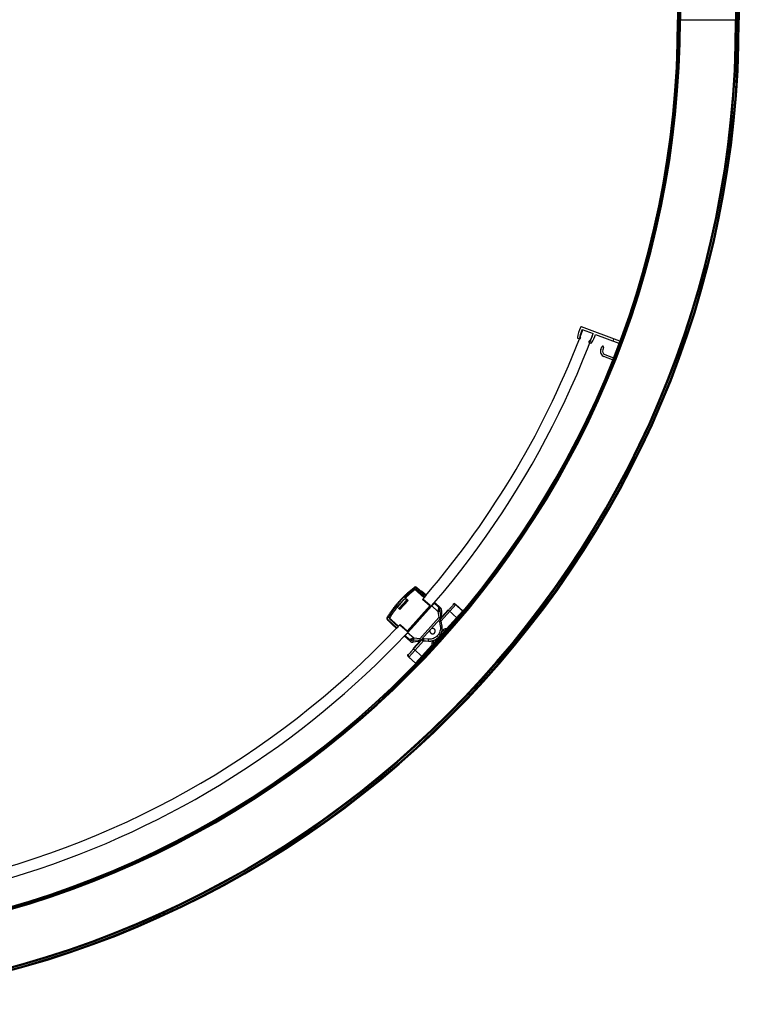
# Paper-space layout '_Top' of a CAD drawing. Units: millimetres. Extents: x -611 to 164, y -1972 to -997.
# Drawn here: x -223 to 164, y -1972 to -1442 of the extents above; entities that cross this region are included whole.
import ezdxf

# ---------------------------------------------------------------- set-up
doc = ezdxf.new("R2010")
doc.units = ezdxf.units.MM

psp = doc.layouts.new('_Top')

# ---------------------------------------------------------------- linework, layer by layer
at = {"color": 7, "linetype": 'Continuous', "lineweight": 25}
for p, q in [((130.93, -1050.35), (130.93, -1442.05)), ((131.23, -1050.35), (131.23, -1442.05)), ((131.83, -1050.35), (131.83, -1442.05)), ((132.13, -1050.35), (132.13, -1442.05)), ((132.43, -1050.35), (132.43, -1442.05)), ((162.2, -1050.35), (162.2, -1442.05)), ((162.5, -1050.35), (162.5, -1442.05)), ((162.8, -1050.35), (162.8, -1442.05)), ((163.58, -1050.35), (163.58, -1442.05)), ((163.88, -1050.35), (163.88, -1442.05)), ((164.17, -1050.35), (164.17, -1442.05)), ((130.93, -1442.05), (164.17, -1442.05)), ((99.82, -1615.08), (79.24, -1607.38)), ((79.6, -1608.81), (85.55, -1611.04)), ((77.18, -1613.54), (78.09, -1613.89)), ((78.46, -1612.74), (78.25, -1612.66)), ((83.36, -1615.86), (84.27, -1616.2)), ((84.05, -1614.83), (83.84, -1614.76)), ((86.82, -1611.49), (99.4, -1616.2)), ((96.58, -1613.87), (96.16, -1614.99)), ((89.63, -1619.5), (90.18, -1618.11)), ((91.11, -1618.47), (90.63, -1619.68)), ((95.93, -1625.21), (91.32, -1623.39)), ((91.76, -1622.28), (96.37, -1624.09)), ((-10.96, -1748.2), (-10.85, -1748.35)), ((-10.85, -1748.35), (-5.48, -1753.19)), ((-5.47, -1752.93), (-10.17, -1748.7)), ((-5.21, -1752.89), (-10.1, -1748.64)), ((-9.63, -1747.85), (-4.61, -1752.22)), ((-9.43, -1747.63), (-4.4, -1752)), ((-16.25, -1753.05), (-16.13, -1752.91)), ((-14.13, -1754.72), (-16.13, -1752.91)), ((-14.41, -1754.73), (-15.7, -1753.56)), ((-7.56, -1750.84), (-7.67, -1750.95)), ((-6.71, -1749.88), (-7.03, -1749.7)), ((-6.64, -1751.65), (-6.75, -1751.78)), ((-4.46, -1751.84), (-6.71, -1749.88)), ((-6.46, -1752.04), (-6.4, -1751.98)), ((-6.39, -1751.97), (-6.39, -1752.11)), ((-5.48, -1753.19), (-6.32, -1754.12)), ((-2.31, -1757.74), (-6.32, -1754.12)), ((-2.32, -1757.46), (-6.18, -1753.97)), ((-6.07, -1752.39), (-6.08, -1752.13)), ((-5.43, -1752.7), (-5.57, -1752.84)), ((-5.3, -1752.81), (-5.5, -1753.04)), ((-5.39, -1753.1), (-5.48, -1753.19)), ((-5.39, -1753.1), (-5.42, -1753.07)), ((-5.21, -1752.89), (-4.61, -1752.22)), ((-4.89, -1751.47), (-5.12, -1751.37)), ((-4.89, -1751.47), (-5.1, -1751.4)), ((-20.52, -1757.78), (-18.52, -1759.59)), ((-19.62, -1757.68), (-19.58, -1757.65)), ((-19.61, -1757.68), (-19.36, -1757.6)), ((-14.87, -1754.32), (-19.13, -1759.04)), ((-14.65, -1754.52), (-18.9, -1759.24)), ((-18.67, -1759.45), (-14.41, -1754.73)), ((-18.52, -1759.59), (-14.13, -1754.72)), ((-18.43, -1758.71), (-18.44, -1758.74)), ((-15.55, -1755.57), (-15.53, -1755.5)), ((-2.32, -1757.46), (-14.71, -1771.19)), ((-14.45, -1772.1), (-1.39, -1757.62)), ((-14.43, -1771.18), (-2.31, -1757.74)), ((-1.93, -1758.22), (-1.93, -1758.1)), ((-1.39, -1757.62), (1.89, -1760.68)), ((-0.05, -1756.14), (2.05, -1758.1)), ((0.28, -1755.76), (0.18, -1755.88)), ((0.28, -1755.76), (3.28, -1758.57)), ((3.72, -1765.68), (11.63, -1756.91)), ((10.23, -1756.64), (10.39, -1756.46)), ((10.88, -1756.66), (11.09, -1756.42)), ((11.09, -1756.42), (15.51, -1760.41)), ((15.35, -1760.26), (11.63, -1756.91)), ((-19.28, -1768.49), (-24.65, -1763.65)), ((-24.28, -1764.37), (-19.55, -1768.79)), ((-24.23, -1764.29), (-19.54, -1768.53)), ((-24.16, -1764.45), (-19.46, -1768.69)), ((2.41, -1763.86), (-7.85, -1775.25)), ((3.31, -1764.35), (-7.28, -1776.09)), ((-6.25, -1763), (-6.25, -1763)), ((-5.58, -1762.26), (-5.59, -1762.25)), ((-4.43, -1760.94), (-4.41, -1760.96)), ((1.89, -1760.68), (2.41, -1763.86)), ((2.87, -1760.51), (3.43, -1763.93)), ((3.55, -1765.31), (2.94, -1764.76)), ((3.03, -1764.85), (3.01, -1764.69)), ((3.09, -1764.89), (3.05, -1764.64)), ((7.54, -1759.96), (3.09, -1764.9)), ((3.52, -1764.42), (3.43, -1763.93)), ((3.91, -1760.13), (3.71, -1764.21)), ((3.73, -1763.85), (7.37, -1759.8)), ((15.35, -1760.26), (6.58, -1769.98)), ((7.37, -1759.8), (7.54, -1759.95)), ((7.54, -1759.96), (12.28, -1764.23)), ((-20.35, -1769.68), (-25.22, -1765.14)), ((-20.15, -1769.46), (-25.02, -1764.91)), ((-22.96, -1767.25), (-22.7, -1767.61)), ((-22.7, -1767.61), (-20.52, -1769.64)), ((-21.78, -1766.6), (-21.83, -1766.66)), ((-21.06, -1769.04), (-20.94, -1769.25)), ((-20.94, -1769.25), (-21.03, -1769.05)), ((-20.87, -1767.43), (-20.93, -1767.5)), ((-20.59, -1767.71), (-20.55, -1767.71)), ((-20.58, -1767.7), (-20.57, -1767.69)), ((-20.4, -1768), (-20.24, -1767.99)), ((-20.15, -1769.46), (-19.55, -1768.79)), ((-19.77, -1768.59), (-19.68, -1768.49)), ((-19.46, -1768.69), (-19.33, -1768.55)), ((-19.33, -1768.54), (-19.33, -1768.55)), ((-19.28, -1768.49), (-18.44, -1767.56)), ((-18.57, -1767.71), (-14.71, -1771.19)), ((-18.44, -1767.56), (-14.43, -1771.18)), ((-11.44, -1768.76), (-11.46, -1768.74)), ((-10.28, -1767.45), (-10.27, -1767.46)), ((-9.6, -1766.72), (-9.6, -1766.71)), ((2.27, -1765.5), (2.76, -1765.95)), ((2.76, -1765.95), (3.2, -1768.57)), ((6.58, -1769.98), (5.79, -1770.02)), ((5.79, -1770.02), (5.84, -1771.02)), ((-13.03, -1776.65), (-16.13, -1773.96)), ((-13.63, -1775.47), (-15.79, -1773.59)), ((-11.07, -1775.05), (-14.45, -1772.1)), ((-14.04, -1771.51), (-13.92, -1771.51)), ((-7.85, -1775.25), (-11.07, -1775.05)), ((-5.75, -1775.38), (-6.24, -1774.93)), ((-3.09, -1775.54), (-5.75, -1775.38)), ((6.02, -1771.01), (-0.37, -1778.09)), ((-0.25, -1777.56), (5.5, -1771.18)), ((4.75, -1770.51), (4.02, -1771.33)), ((4.75, -1770.51), (5.5, -1771.18)), ((6.41, -1770.99), (5.84, -1771.02)), ((-13.82, -1785.13), (-5.91, -1776.36)), ((-7.37, -1776.5), (-11.41, -1777.12)), ((-11.38, -1780.6), (-7.73, -1776.55)), ((-11.38, -1780.6), (-11.21, -1780.75)), ((-6.76, -1775.81), (-11.21, -1780.75)), ((-6.47, -1785.02), (-11.21, -1780.75)), ((-7.68, -1776.25), (-11.14, -1776.04)), ((-1.34, -1778.76), (-10.1, -1788.48)), ((-7.68, -1776.25), (-7.18, -1776.28)), ((-7.01, -1775.79), (-6.76, -1775.81)), ((-6.97, -1775.75), (-6.81, -1775.76)), ((-6.29, -1776.23), (-6.91, -1775.68)), ((-1.38, -1777.97), (-0.38, -1777.92)), ((-1.38, -1777.97), (-1.34, -1778.76)), ((-0.26, -1776.08), (-1, -1776.89)), ((-0.25, -1777.56), (-1, -1776.89)), ((-0.38, -1777.92), (-0.35, -1778.49)), ((-14.24, -1783.76), (-14.4, -1783.94)), ((-14.36, -1784.64), (-14.15, -1784.41)), ((-9.95, -1788.62), (-14.36, -1784.64)), ((-13.82, -1785.13), (-10.1, -1788.48))]:
    psp.add_line(p, q, dxfattribs=at)
at = {"color": 7, "linetype": 'Continuous', "lineweight": 25, "flags": 128}
for points in [[(15.49, -1760.42), (15.48, -1760.41), (15.35, -1760.26)], [(-25.35, -1764.96), (-25.32, -1765.02), (-25.22, -1765.14)], [(4.18, -1768.4), (3.92, -1766.83), (3.71, -1765.6)], [(-5.99, -1776.36), (-4.4, -1776.46), (-3.16, -1776.53)], [(-9.93, -1788.61), (-9.95, -1788.6), (-10.1, -1788.48)]]:
    psp.add_lwpolyline(points, dxfattribs=at)
at = {"color": 7, "linetype": 'Continuous', "lineweight": 25}
for centre, radius, start, end in [((-365.83, -1442.05), 530, 270, 0), ((-365.83, -1442.05), 529.41, 270, 0), ((-365.83, -1442.05), 529.71, 270, 0), ((-365.83, -1442.05), 528.33, 270, 0), ((-365.83, -1442.05), 528.63, 270, 0), ((-365.83, -1442.05), 497.06, 270, 0), ((-365.83, -1442.05), 497.66, 270, 0), ((-365.83, -1442.05), 497.96, 270, 0), ((-365.83, -1442.05), 496.76, 270, 0), ((-365.83, -1442.05), 498.26, 270, 0), ((-365.83, -1442.05), 528.03, 270, 0), ((-365.83, -1442.05), 481.98, 281.1279, 339.4754), ((-365.83, -1442.05), 475.98, 319.3836, 339.4754), ((110.61, -1619.96), 34.29, 158.9931, 168.6422), ((110.14, -1621.72), 33.15, 157.0759, 164.1416), ((79.07, -1607.84), 0.5, 69.4754, 158.9931), ((54.05, -1600.72), 33.15, 339.4754, 341.8749), ((77.29, -1613.26), 0.3, 168.6422, 249.4754), ((78.2, -1613.61), 0.3, 249.4754, 345.6853), ((78.35, -1613.02), 0.3, 344.6464, 69.4754), ((110.42, -1621.83), 32.95, 164.6464, 165.6853), ((83.46, -1615.58), 0.3, 153.2654, 249.4754), ((53.77, -1600.62), 32.95, 333.2654, 334.3044), ((83.73, -1615.04), 0.3, 69.4754, 154.3044), ((54.05, -1600.72), 33.15, 334.8091, 339.4754), ((84.38, -1615.92), 0.3, 249.4754, 330.3086), ((54.85, -1599.08), 34.29, 330.3086, 338.7811), ((92.42, -1620.6), 3, 158.5043, 248.5043), ((90.64, -1618.29), 0.5, 338.5043, 158.5043), ((92.49, -1620.41), 2, 158.5043, 248.5043), ((22.69, -1792.47), 55.63, 127.2415, 134.4565), ((22.69, -1792.47), 55.63, 141.4463, 148.6613), ((-20.65, -1757.93), 0.2, 47.9514, 51.3429), ((-2.46, -1757.61), 0.2, 317.9514, 47.9514), ((1.27, -1757.96), 2.1, 313.4525, 343.3544), ((1.91, -1760.03), 2, 357.1181, 46.9514), ((10.96, -1757.66), 1, 47.9514, 137.9514), ((10.76, -1756.8), 0.5, 47.9514, 137.9514), ((-23.48, -1764.98), 0.862, 137.6551, 142.4892), ((-3.83, -1724.78), 36.35, 279.0409, 280.6085), ((3.14, -1757.25), 2.98, 263.6729, 284.9545), ((-365.83, -1442.05), 475.98, 281.9039, 316.5188), ((-14.58, -1771.05), 0.2, 227.9514, 317.9514), ((-47.37, -1773.06), 36.35, 355.2943, 356.8618), ((5.87, -1771.52), 0.5, 92.9514, 137.9514), ((-13.84, -1774.71), 2.11, 292.5612, 322.4949), ((-11.72, -1775.14), 2, 228.9514, 278.7847), ((-14.35, -1776.65), 2.98, 350.9483, 12.2298), ((0.12, -1777.89), 0.5, 137.9514, 182.9514), ((-14.02, -1784.27), 0.5, 137.9514, 227.9514), ((-13.15, -1784.39), 1, 137.9514, 227.9514)]:
    psp.add_arc(centre, radius, start, end, dxfattribs=at)
for points, knots in [([(-25.4, -1763.89), (-25.27, -1763.67), (-25, -1763.24), (-24.6, -1762.59), (-24.18, -1761.95), (-23.76, -1761.32), (-23.33, -1760.69), (-22.89, -1760.06), (-22.45, -1759.45), (-21.99, -1758.84), (-21.53, -1758.23), (-21.06, -1757.63), (-20.58, -1757.04), (-20.09, -1756.45), (-19.59, -1755.87), (-19.09, -1755.3), (-18.58, -1754.73), (-18.06, -1754.18), (-17.54, -1753.62), (-17.01, -1753.08), (-16.46, -1752.54), (-15.92, -1752.01), (-15.36, -1751.49), (-14.8, -1750.97), (-14.23, -1750.46), (-13.66, -1749.96), (-13.08, -1749.47), (-12.49, -1748.99), (-11.89, -1748.51), (-11.29, -1748.04), (-10.89, -1747.73), (-10.69, -1747.58)], [0, 0, 0, 0, 0.034483, 0.068966, 0.103449, 0.137931, 0.172414, 0.206897, 0.24138, 0.275862, 0.310345, 0.344828, 0.37931, 0.413793, 0.448276, 0.482759, 0.517241, 0.551724, 0.586207, 0.620689, 0.655172, 0.689655, 0.724138, 0.75862, 0.793103, 0.827586, 0.862069, 0.896551, 0.931034, 0.965517, 1, 1, 1, 1]), ([(-25.14, -1764.04), (-23.26, -1760.9), (-21.07, -1757.94), (-16.16, -1752.49), (-13.44, -1750.01), (-10.51, -1747.82)], [0, 0, 0, 0, 0.5, 0.5, 1, 1, 1, 1]), ([(-10.1, -1748.64), (-12.92, -1750.76), (-15.56, -1753.18), (-20.33, -1758.47), (-22.46, -1761.34), (-24.28, -1764.37)], [0, 0, 0, 0, 0.5, 0.5, 1, 1, 1, 1]), ([(-10.85, -1748.35), (-10.83, -1748.33), (-10.8, -1748.29), (-10.75, -1748.24), (-10.73, -1748.22), (-10.73, -1748.21), (-10.73, -1748.21)], [0, 0, 0, 0, 0.329165, 0.658329, 0.987494, 1, 1, 1, 1]), ([(-9.43, -1747.63), (-9.6, -1747.48), (-9.82, -1747.39), (-10.28, -1747.37), (-10.5, -1747.44), (-10.69, -1747.58)], [0, 0, 0, 0, 0.5, 0.5, 1, 1, 1, 1]), ([(-10.51, -1747.82), (-10.55, -1747.76), (-10.6, -1747.7), (-10.67, -1747.6), (-10.69, -1747.58), (-10.69, -1747.58)], [0, 0, 0, 0, 0.5, 0.5, 1, 1, 1, 1]), ([(-10.51, -1747.82), (-10.38, -1747.72), (-10.22, -1747.67), (-9.91, -1747.68), (-9.75, -1747.75), (-9.63, -1747.85)], [0, 0, 0, 0, 0.5, 0.5, 1, 1, 1, 1]), ([(-9.43, -1747.63), (-9.43, -1747.63), (-9.45, -1747.65), (-9.53, -1747.73), (-9.58, -1747.79), (-9.63, -1747.85)], [0, 0, 0, 0, 0.5, 0.5, 1, 1, 1, 1]), ([(-16.13, -1752.91), (-16.14, -1752.89), (-16.17, -1752.87), (-16.2, -1752.83), (-16.23, -1752.81), (-16.24, -1752.79), (-16.26, -1752.78), (-16.26, -1752.78), (-16.26, -1752.78)], [0, 0, 0, 0, 0.2922666, 0.4495989, 0.6102699, 0.770941, 0.9282732, 1, 1, 1, 1]), ([(-6.71, -1749.88), (-6.85, -1749.77), (-7, -1749.65), (-7.18, -1749.58), (-7.19, -1749.58)], [0, 0, 0, 0, 0.919231, 1, 1, 1, 1]), ([(-5.47, -1752.93), (-5.46, -1752.94), (-5.45, -1752.96), (-5.43, -1752.99), (-5.42, -1753.02), (-5.42, -1753.06), (-5.43, -1753.13), (-5.46, -1753.17), (-5.48, -1753.19)], [0, 0, 0, 0, 0.143002, 0.278914, 0.411066, 0.543073, 0.778004, 1, 1, 1, 1]), ([(-4.4, -1752), (-4.4, -1752), (-4.42, -1752.02), (-4.5, -1752.11), (-4.56, -1752.17), (-4.61, -1752.22)], [0, 0, 0, 0, 0.5, 0.5, 1, 1, 1, 1]), ([(-20.53, -1757.77), (-20.54, -1757.77), (-20.56, -1757.75), (-20.6, -1757.74), (-20.65, -1757.73), (-20.7, -1757.73), (-20.74, -1757.75), (-20.76, -1757.77), (-20.77, -1757.77)], [0, 0, 0, 0, 0.136358, 0.283648, 0.446665, 0.628967, 0.879711, 1, 1, 1, 1]), ([(-19.62, -1757.68), (-19.62, -1757.67), (-19.61, -1757.66), (-19.59, -1757.64), (-19.56, -1757.61), (-19.53, -1757.57), (-19.49, -1757.53), (-19.41, -1757.44), (-19.27, -1757.29), (-19.05, -1757.04), (-18.79, -1756.76), (-18.51, -1756.44), (-18.21, -1756.11), (-17.92, -1755.79), (-17.63, -1755.47), (-17.38, -1755.19), (-17.15, -1754.94), (-16.97, -1754.74), (-16.84, -1754.59), (-16.77, -1754.51), (-16.73, -1754.47), (-16.72, -1754.46), (-16.73, -1754.47), (-16.74, -1754.48)], [0, 0, 0, 0, 0.024098, 0.04794, 0.071628, 0.095267, 0.118962, 0.142819, 0.212329, 0.28172, 0.348901, 0.41659, 0.481804, 0.547144, 0.609684, 0.672523, 0.732239, 0.791704, 0.847983, 0.904002, 0.935942, 0.967786, 1, 1, 1, 1]), ([(-18.4, -1758.68), (-18.42, -1758.71), (-18.46, -1758.77), (-18.41, -1758.74), (-18.4, -1758.72)], [0, 0, 0, 0, 0.652683, 1, 1, 1, 1]), ([(-18.43, -1758.75), (-18.3, -1758.71), (-18.11, -1758.65), (-17.93, -1758.59), (-17.87, -1758.57)], [0, 0, 0, 0, 0.699796, 1, 1, 1, 1]), ([(-17.61, -1755.71), (-17.57, -1755.65), (-17.4, -1755.44), (-17.15, -1755.11), (-16.9, -1754.78), (-16.74, -1754.54), (-16.74, -1754.5), (-16.74, -1754.48)], [0, 0, 0, 0, 0.087609, 0.315778, 0.543846, 0.772042, 1, 1, 1, 1]), ([(-17.39, -1758.04), (-17.32, -1757.95), (-17.17, -1757.75), (-16.86, -1757.34), (-16.5, -1756.88), (-16.15, -1756.44), (-15.85, -1756.04), (-15.65, -1755.75), (-15.54, -1755.6), (-15.56, -1755.58), (-15.56, -1755.58)], [0, 0, 0, 0, 0.110673, 0.253138, 0.395414, 0.537878, 0.680158, 0.822616, 0.964906, 1, 1, 1, 1]), ([(-16.34, -1754.34), (-16.35, -1754.35), (-16.49, -1754.39), (-16.63, -1754.44), (-16.76, -1754.48)], [0, 0, 0, 0, 0.081474, 1, 1, 1, 1]), ([(-14.97, -1755.36), (-15.04, -1755.38), (-15.23, -1755.44), (-15.42, -1755.5), (-15.54, -1755.54)], [0, 0, 0, 0, 0.376885, 1, 1, 1, 1]), ([(-14.13, -1754.72), (-14.15, -1754.72), (-14.18, -1754.72), (-14.23, -1754.72), (-14.27, -1754.72), (-14.32, -1754.73), (-14.36, -1754.73), (-14.4, -1754.73), (-14.41, -1754.73), (-14.41, -1754.73)], [0, 0, 0, 0, 0.15868, 0.294165, 0.40652, 0.495869, 0.68718, 0.852571, 1, 1, 1, 1]), ([(-1.39, -1757.62), (-1.23, -1757.45), (-1.06, -1757.26), (-0.73, -1756.89), (-0.58, -1756.72), (-0.31, -1756.43), (-0.21, -1756.31), (-0.08, -1756.17), (-0.05, -1756.14), (-0.05, -1756.14)], [0, 0, 0, 0, 0.25, 0.25, 0.5, 0.5, 0.75, 0.75, 1, 1, 1, 1]), ([(2.21, -1758.82), (2.21, -1758.85), (2.2, -1758.91), (2.18, -1759.01), (2.16, -1759.12), (2.14, -1759.24), (2.12, -1759.38), (2.09, -1759.52), (2.06, -1759.71), (2.02, -1759.94), (1.97, -1760.2), (1.93, -1760.45), (1.9, -1760.61), (1.89, -1760.68)], [0, 0, 0, 0, 0.061205, 0.126078, 0.194573, 0.266653, 0.342285, 0.421451, 0.50414, 0.640276, 0.768054, 0.887865, 1, 1, 1, 1]), ([(2.05, -1758.1), (2.06, -1758.11), (2.09, -1758.14), (2.14, -1758.21), (2.18, -1758.28), (2.21, -1758.38), (2.23, -1758.5), (2.23, -1758.65), (2.22, -1758.76), (2.21, -1758.82)], [0, 0, 0, 0, 0.098493, 0.211458, 0.339101, 0.481703, 0.639355, 0.81211, 1, 1, 1, 1]), ([(2.05, -1758.1), (2.08, -1758.13), (2.14, -1758.19), (2.22, -1758.28), (2.29, -1758.37), (2.35, -1758.46), (2.4, -1758.53), (2.47, -1758.65), (2.54, -1758.81), (2.61, -1759.02), (2.64, -1759.16), (2.65, -1759.23)], [0, 0, 0, 0, 0.106319, 0.203357, 0.291114, 0.36959, 0.438785, 0.4987, 0.678849, 0.845924, 1, 1, 1, 1]), ([(2.21, -1758.82), (2.33, -1758.85), (2.44, -1758.91), (2.59, -1759.06), (2.64, -1759.14), (2.65, -1759.23)], [0, 0, 0, 0, 0.5, 0.5, 1, 1, 1, 1]), ([(2.87, -1760.51), (2.83, -1760.28), (2.79, -1760.05), (2.72, -1759.61), (2.68, -1759.4), (2.65, -1759.23)], [0, 0, 0, 0, 0.5, 0.5, 1, 1, 1, 1]), ([(10.22, -1756.99), (10.22, -1756.99), (10.16, -1757.05), (9.9, -1757.34), (9.7, -1757.57), (9.18, -1758.15), (8.86, -1758.5), (8.2, -1759.23), (7.86, -1759.61), (7.54, -1759.96)], [0, 0, 0, 0, 0.25, 0.25, 0.5, 0.5, 0.75, 0.75, 1, 1, 1, 1]), ([(-25.4, -1763.89), (-25.51, -1764.09), (-25.56, -1764.32), (-25.5, -1764.77), (-25.39, -1764.98), (-25.22, -1765.14)], [0, 0, 0, 0, 0.5, 0.5, 1, 1, 1, 1]), ([(-25.14, -1764.04), (-25.2, -1764.01), (-25.27, -1763.96), (-25.37, -1763.91), (-25.4, -1763.89), (-25.4, -1763.89)], [0, 0, 0, 0, 0.5, 0.5, 1, 1, 1, 1]), ([(-25.02, -1764.91), (-25.14, -1764.8), (-25.21, -1764.66), (-25.26, -1764.34), (-25.22, -1764.18), (-25.14, -1764.04)], [0, 0, 0, 0, 0.5, 0.5, 1, 1, 1, 1]), ([(-24.65, -1763.65), (-24.67, -1763.63), (-24.7, -1763.61), (-24.74, -1763.59), (-24.77, -1763.57), (-24.79, -1763.56), (-24.8, -1763.55), (-24.81, -1763.55), (-24.81, -1763.55)], [0, 0, 0, 0, 0.310856, 0.478184, 0.649058, 0.819929, 0.987246, 1, 1, 1, 1]), ([(-24.77, -1763.79), (-24.77, -1763.79), (-24.77, -1763.78), (-24.74, -1763.75), (-24.7, -1763.71), (-24.66, -1763.67), (-24.65, -1763.65)], [0, 0, 0, 0, 0.0125601, 0.3417067, 0.6708534, 1, 1, 1, 1]), ([(3.43, -1763.93), (3.43, -1763.93), (3.43, -1763.93), (3.42, -1763.93), (3.39, -1763.93), (3.35, -1763.93), (3.27, -1763.92), (3.16, -1763.92), (3.04, -1763.91), (2.91, -1763.9), (2.76, -1763.89), (2.6, -1763.88), (2.48, -1763.87), (2.41, -1763.86)], [0, 0, 0, 0, 0.059433, 0.119832, 0.181142, 0.24338, 0.361886, 0.490559, 0.57784, 0.672435, 0.774357, 0.883439, 1, 1, 1, 1]), ([(2.41, -1763.86), (2.53, -1763.93), (2.65, -1763.99), (2.86, -1764.11), (2.96, -1764.16), (3.13, -1764.25), (3.19, -1764.29), (3.29, -1764.34), (3.31, -1764.35), (3.31, -1764.35)], [0, 0, 0, 0, 0.25, 0.25, 0.5, 0.5, 0.75, 0.75, 1, 1, 1, 1]), ([(-25.02, -1764.91), (-25.07, -1764.97), (-25.13, -1765.03), (-25.2, -1765.11), (-25.22, -1765.13), (-25.22, -1765.14)], [0, 0, 0, 0, 0.5, 0.5, 1, 1, 1, 1]), ([(-23.04, -1767.17), (-23.03, -1767.19), (-22.95, -1767.35), (-22.82, -1767.48), (-22.7, -1767.61)], [0, 0, 0, 0, 0.079674, 1, 1, 1, 1]), ([(-20.5, -1767.75), (-20.51, -1767.74), (-20.53, -1767.72), (-20.51, -1767.67), (-20.51, -1767.65)], [0, 0, 0, 0, 0.490518, 1, 1, 1, 1]), ([(-20.35, -1769.68), (-20.35, -1769.68), (-20.33, -1769.66), (-20.25, -1769.57), (-20.2, -1769.51), (-20.15, -1769.46)], [0, 0, 0, 0, 0.5, 0.5, 1, 1, 1, 1]), ([(-19.76, -1768.32), (-19.76, -1768.33), (-19.77, -1768.36), (-19.77, -1768.4), (-19.76, -1768.42), (-19.76, -1768.43)], [0, 0, 0, 0, 0.2059342, 0.6146313, 1, 1, 1, 1]), ([(-19.28, -1768.49), (-19.29, -1768.5), (-19.3, -1768.52), (-19.34, -1768.54), (-19.37, -1768.56), (-19.42, -1768.57), (-19.48, -1768.57), (-19.52, -1768.54), (-19.54, -1768.53)], [0, 0, 0, 0, 0.109609, 0.218385, 0.332772, 0.458348, 0.71532, 1, 1, 1, 1]), ([(-3.16, -1776.53), (-3.07, -1776.54), (-2.89, -1776.55), (-2.61, -1776.55), (-2.34, -1776.54), (-2.07, -1776.52), (-1.8, -1776.48), (-1.53, -1776.44), (-1.26, -1776.39), (-0.99, -1776.33), (-0.73, -1776.25), (-0.47, -1776.17), (-0.21, -1776.08), (0.04, -1775.97), (0.29, -1775.86), (0.54, -1775.74), (0.78, -1775.61), (1.01, -1775.46), (1.24, -1775.31), (1.46, -1775.15), (1.68, -1774.99), (1.89, -1774.81), (2.09, -1774.63), (2.28, -1774.43), (2.47, -1774.24), (2.65, -1774.03), (2.82, -1773.81), (2.98, -1773.59), (3.14, -1773.37), (3.28, -1773.14), (3.42, -1772.9), (3.54, -1772.66), (3.66, -1772.41), (3.77, -1772.16), (3.86, -1771.9), (3.95, -1771.64), (4.03, -1771.38), (4.09, -1771.11), (4.15, -1770.85), (4.2, -1770.58), (4.23, -1770.31), (4.26, -1770.03), (4.27, -1769.76), (4.27, -1769.49), (4.26, -1769.21), (4.25, -1768.94), (4.22, -1768.67), (4.19, -1768.49), (4.18, -1768.4)], [0, 0, 0, 0, 0.021739, 0.043481, 0.065221, 0.08696, 0.108699, 0.130438, 0.152177, 0.173916, 0.195654, 0.217392, 0.239131, 0.260869, 0.282607, 0.304346, 0.326084, 0.347823, 0.369562, 0.391302, 0.413041, 0.434781, 0.45652, 0.47826, 0.5, 0.52174, 0.543479, 0.565219, 0.586959, 0.608698, 0.630437, 0.652176, 0.673915, 0.695654, 0.717392, 0.739131, 0.760869, 0.782607, 0.804346, 0.826084, 0.847823, 0.869562, 0.891301, 0.913039, 0.934778, 0.956519, 0.978261, 1, 1, 1, 1]), ([(3.2, -1768.57), (3.34, -1769.45), (3.29, -1770.37), (2.78, -1772.1), (2.33, -1772.9), (1.13, -1774.24), (0.38, -1774.77), (-1.29, -1775.45), (-2.2, -1775.6), (-3.09, -1775.54)], [0, 0, 0, 0, 0.25, 0.25, 0.5, 0.5, 0.75, 0.75, 1, 1, 1, 1]), ([(-1.91, -1772.23), (-1.88, -1772.26), (-1.82, -1772.31), (-1.72, -1772.38), (-1.61, -1772.44), (-1.51, -1772.49), (-1.4, -1772.53), (-1.29, -1772.57), (-1.18, -1772.59), (-1.07, -1772.6), (-0.97, -1772.61), (-0.86, -1772.61), (-0.76, -1772.6), (-0.67, -1772.58), (-0.57, -1772.56), (-0.48, -1772.53), (-0.39, -1772.5), (-0.31, -1772.46), (-0.24, -1772.42), (-0.16, -1772.38), (-0.09, -1772.33), (-0.03, -1772.28), (0.03, -1772.23), (0.08, -1772.18), (0.15, -1772.11), (0.23, -1772.02), (0.31, -1771.89), (0.38, -1771.75), (0.44, -1771.59), (0.49, -1771.42), (0.51, -1771.24), (0.51, -1771.04), (0.48, -1770.84), (0.42, -1770.64), (0.32, -1770.44), (0.2, -1770.25), (0.08, -1770.14), (0.03, -1770.08)], [0, 0, 0, 0, 0.027426, 0.054336, 0.08073, 0.106607, 0.131968, 0.156812, 0.18114, 0.204951, 0.228246, 0.251025, 0.273286, 0.295032, 0.316261, 0.336973, 0.357169, 0.376848, 0.396011, 0.414657, 0.432787, 0.4504, 0.467496, 0.484076, 0.50014, 0.531372, 0.564501, 0.599525, 0.636445, 0.67526, 0.71597, 0.758574, 0.803072, 0.849465, 0.89775, 0.947929, 1, 1, 1, 1]), ([(0.03, -1770.08), (-0.06, -1770.01), (-0.25, -1769.87), (-0.56, -1769.75), (-0.87, -1769.7), (-1.25, -1769.72), (-1.57, -1769.81), (-1.74, -1769.96), (-1.77, -1769.98)], [0, 0, 0, 0, 0.180601, 0.35129, 0.51206, 0.662902, 0.933645, 1, 1, 1, 1]), ([(2.76, -1765.95), (2.79, -1765.93), (2.84, -1765.89), (2.91, -1765.83), (2.98, -1765.77), (3.04, -1765.72), (3.1, -1765.68), (3.16, -1765.63), (3.21, -1765.59), (3.25, -1765.56), (3.29, -1765.53), (3.35, -1765.48), (3.43, -1765.42), (3.5, -1765.36), (3.55, -1765.32), (3.55, -1765.32), (3.55, -1765.31)], [0, 0, 0, 0, 0.06293, 0.123099, 0.180508, 0.235157, 0.287046, 0.336177, 0.38255, 0.426168, 0.46703, 0.505141, 0.63427, 0.759715, 0.881586, 1, 1, 1, 1]), ([(3.71, -1765.6), (3.71, -1765.6), (3.71, -1765.61), (3.7, -1765.61), (3.68, -1765.62), (3.65, -1765.63), (3.61, -1765.64), (3.56, -1765.66), (3.5, -1765.68), (3.43, -1765.71), (3.35, -1765.74), (3.23, -1765.78), (3.1, -1765.83), (2.94, -1765.88), (2.82, -1765.92), (2.76, -1765.95)], [0, 0, 0, 0, 0.058748, 0.118372, 0.178888, 0.240312, 0.302658, 0.36594, 0.430171, 0.495365, 0.574274, 0.664188, 0.765112, 0.87705, 1, 1, 1, 1]), ([(4.18, -1768.4), (4.18, -1768.4), (4.16, -1768.4), (4.06, -1768.42), (3.99, -1768.43), (3.79, -1768.47), (3.68, -1768.49), (3.44, -1768.53), (3.31, -1768.55), (3.2, -1768.57)], [0, 0, 0, 0, 0.25, 0.25, 0.5, 0.5, 0.75, 0.75, 1, 1, 1, 1]), ([(3.68, -1765.52), (3.68, -1765.49), (3.65, -1765.41), (3.59, -1765.35), (3.55, -1765.31)], [0, 0, 0, 0, 0.319371, 1, 1, 1, 1]), ([(5.79, -1770.02), (5.6, -1770.03), (5.4, -1770.08), (5.04, -1770.25), (4.88, -1770.37), (4.75, -1770.51)], [0, 0, 0, 0, 0.5, 0.5, 1, 1, 1, 1]), ([(6.81, -1770.29), (6.78, -1770.25), (6.71, -1770.15), (6.63, -1770.05), (6.58, -1769.98)], [0, 0, 0, 0, 0.360016, 1, 1, 1, 1]), ([(6.58, -1769.98), (6.62, -1770.11), (6.66, -1770.27), (6.69, -1770.4), (6.7, -1770.42)], [0, 0, 0, 0, 0.833052, 1, 1, 1, 1]), ([(-16.03, -1773.85), (-16.04, -1773.86), (-16.12, -1773.95), (-16.12, -1773.95), (-16.13, -1773.96)], [0, 0, 0, 0, 0.117851, 1, 1, 1, 1]), ([(-14.45, -1772.1), (-14.61, -1772.28), (-14.78, -1772.47), (-15.11, -1772.83), (-15.27, -1773.01), (-15.53, -1773.3), (-15.63, -1773.41), (-15.76, -1773.55), (-15.79, -1773.59), (-15.79, -1773.59)], [0, 0, 0, 0, 0.25, 0.25, 0.5, 0.5, 0.75, 0.75, 1, 1, 1, 1]), ([(-12.89, -1775.56), (-13.05, -1775.61), (-13.19, -1775.62), (-13.44, -1775.59), (-13.55, -1775.54), (-13.63, -1775.47)], [0, 0, 0, 0, 0.5, 0.5, 1, 1, 1, 1]), ([(-12.44, -1775.96), (-12.48, -1775.96), (-12.58, -1775.95), (-12.72, -1775.92), (-12.87, -1775.89), (-13.03, -1775.83), (-13.21, -1775.76), (-13.41, -1775.64), (-13.55, -1775.53), (-13.63, -1775.47)], [0, 0, 0, 0, 0.102913, 0.213496, 0.331777, 0.457777, 0.591512, 0.769061, 1, 1, 1, 1]), ([(-11.07, -1775.05), (-11.12, -1775.06), (-11.22, -1775.09), (-11.38, -1775.14), (-11.54, -1775.18), (-11.71, -1775.23), (-11.88, -1775.28), (-12.09, -1775.34), (-12.31, -1775.4), (-12.54, -1775.46), (-12.73, -1775.52), (-12.84, -1775.55), (-12.89, -1775.56)], [0, 0, 0, 0, 0.074092, 0.151586, 0.232554, 0.317088, 0.405297, 0.497323, 0.639299, 0.770495, 0.890794, 1, 1, 1, 1]), ([(-7.85, -1775.25), (-7.83, -1775.38), (-7.81, -1775.51), (-7.76, -1775.75), (-7.74, -1775.86), (-7.71, -1776.05), (-7.7, -1776.12), (-7.68, -1776.23), (-7.68, -1776.25), (-7.68, -1776.25)], [0, 0, 0, 0, 0.25, 0.25, 0.5, 0.5, 0.75, 0.75, 1, 1, 1, 1]), ([(-7.28, -1776.09), (-7.28, -1776.09), (-7.28, -1776.09), (-7.29, -1776.08), (-7.3, -1776.06), (-7.32, -1776.02), (-7.37, -1775.96), (-7.43, -1775.86), (-7.5, -1775.76), (-7.57, -1775.66), (-7.65, -1775.53), (-7.75, -1775.4), (-7.82, -1775.3), (-7.85, -1775.25)], [0, 0, 0, 0, 0.059422, 0.119818, 0.181133, 0.243385, 0.3619, 0.490583, 0.577894, 0.672501, 0.774417, 0.883479, 1, 1, 1, 1]), ([(-6.29, -1776.23), (-6.29, -1776.23), (-6.29, -1776.23), (-6.28, -1776.22), (-6.27, -1776.2), (-6.25, -1776.17), (-6.23, -1776.14), (-6.2, -1776.09), (-6.17, -1776.04), (-6.13, -1775.98), (-6.08, -1775.9), (-6.01, -1775.8), (-5.94, -1775.68), (-5.85, -1775.54), (-5.78, -1775.43), (-5.75, -1775.38)], [0, 0, 0, 0, 0.0587625, 0.1183978, 0.178922, 0.2403503, 0.3026975, 0.3659774, 0.4302036, 0.4953887, 0.5743065, 0.6642216, 0.765141, 0.8770674, 1, 1, 1, 1]), ([(-5.75, -1775.38), (-5.75, -1775.41), (-5.77, -1775.47), (-5.79, -1775.56), (-5.81, -1775.65), (-5.83, -1775.73), (-5.85, -1775.8), (-5.86, -1775.87), (-5.88, -1775.93), (-5.89, -1775.98), (-5.9, -1776.03), (-5.92, -1776.11), (-5.95, -1776.2), (-5.97, -1776.29), (-5.98, -1776.35), (-5.99, -1776.35), (-5.99, -1776.36)], [0, 0, 0, 0, 0.0629208, 0.1230821, 0.1804844, 0.2351283, 0.2870144, 0.3361435, 0.3825168, 0.4261356, 0.4670015, 0.5051165, 0.6342681, 0.7597249, 0.8815959, 1, 1, 1, 1]), ([(-2.2, -1770.46), (-2.22, -1770.49), (-2.35, -1770.67), (-2.4, -1771), (-2.39, -1771.38), (-2.31, -1771.68), (-2.15, -1771.98), (-2, -1772.15), (-1.91, -1772.23)], [0, 0, 0, 0, 0.066355, 0.337098, 0.48794, 0.64871, 0.819399, 1, 1, 1, 1]), ([(-11.21, -1780.75), (-11.53, -1781.1), (-11.87, -1781.48), (-12.53, -1782.21), (-12.84, -1782.56), (-13.37, -1783.14), (-13.57, -1783.37), (-13.83, -1783.66), (-13.89, -1783.72), (-13.89, -1783.72)], [0, 0, 0, 0, 0.25, 0.25, 0.5, 0.5, 0.75, 0.75, 1, 1, 1, 1]), ([(-12.44, -1775.96), (-12.52, -1775.95), (-12.62, -1775.92), (-12.78, -1775.78), (-12.84, -1775.68), (-12.89, -1775.56)], [0, 0, 0, 0, 0.5, 0.5, 1, 1, 1, 1]), ([(-11.14, -1776.04), (-11.26, -1776.03), (-11.44, -1776.02), (-11.64, -1776.01), (-11.74, -1776), (-11.78, -1776), (-11.8, -1776), (-11.82, -1776), (-12.07, -1775.98), (-12.27, -1775.97), (-12.44, -1775.96)], [0, 0, 0, 0, 0.25, 0.375, 0.4375, 0.46875, 0.46875, 0.5, 0.5, 1, 1, 1, 1]), ([(-6.01, -1776.35), (-6.06, -1776.35), (-6.16, -1776.33), (-6.25, -1776.26), (-6.29, -1776.23)], [0, 0, 0, 0, 0.4689891, 1, 1, 1, 1]), ([(-3.16, -1776.53), (-3.16, -1776.53), (-3.15, -1776.43), (-3.12, -1776.06), (-3.11, -1775.8), (-3.09, -1775.54)], [0, 0, 0, 0, 0.5, 0.5, 1, 1, 1, 1]), ([(-1, -1776.89), (-1.12, -1777.03), (-1.23, -1777.21), (-1.36, -1777.58), (-1.39, -1777.78), (-1.38, -1777.97)], [0, 0, 0, 0, 0.5, 0.5, 1, 1, 1, 1]), ([(-0.72, -1778.86), (-0.78, -1778.85), (-0.89, -1778.83), (-1.11, -1778.8), (-1.26, -1778.78), (-1.34, -1778.76)], [0, 0, 0, 0, 0.345193, 0.629568, 1, 1, 1, 1]), ([(-1.34, -1778.76), (-1.22, -1778.83), (-1.06, -1778.93), (-0.93, -1779.01), (-0.89, -1779.03)], [0, 0, 0, 0, 0.704559, 1, 1, 1, 1])]:
    psp.add_open_spline(points, degree=3, knots=knots, dxfattribs=at)
for points in [[(-16.13, -1752.91), (-14.47, -1751.28), (-12.7, -1749.76), (-10.85, -1748.35)], [(-6.39, -1751.97), (-6.39, -1751.97), (-6.37, -1751.95), (-6.34, -1751.91)], [(-24.65, -1763.65), (-23.4, -1761.61), (-22.02, -1759.64), (-20.53, -1757.77)], [(3.43, -1763.93), (3.46, -1764.08), (3.41, -1764.24), (3.31, -1764.35)], [(-20.59, -1767.71), (-20.59, -1767.71), (-20.61, -1767.73), (-20.64, -1767.77)], [(3.55, -1765.31), (3.55, -1765.31), (3.55, -1765.31), (3.55, -1765.31)], [(3.55, -1765.31), (3.63, -1765.39), (3.69, -1765.5), (3.71, -1765.6)], [(-7.28, -1776.09), (-7.38, -1776.2), (-7.53, -1776.26), (-7.68, -1776.25)], [(-6.29, -1776.23), (-6.29, -1776.23), (-6.29, -1776.23), (-6.29, -1776.23)], [(-6.29, -1776.23), (-6.21, -1776.3), (-6.1, -1776.35), (-5.99, -1776.36)]]:
    psp.add_open_spline(points, degree=3, dxfattribs=at)

doc.saveas('drawing.dxf')
